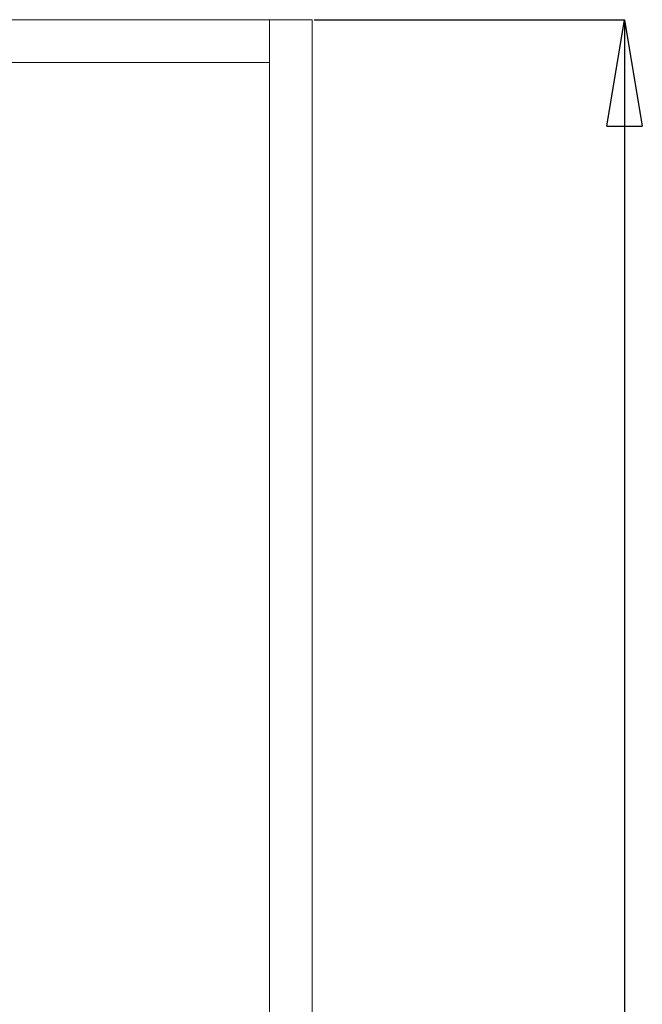
# Paper-space layout 'CuvaCanti Double Sided' of a CAD drawing. Units: millimetres. Extents: x 42 to 443, y 5 to 272.
# Drawn here: x 162 to 183, y 219 to 251 of the extents above; entities that cross this region are included whole.
import ezdxf

# ---------------------------------------------------------------- set-up
doc = ezdxf.new("R2010")
doc.units = ezdxf.units.MM
doc.header["$PDSIZE"] = -1
doc.layers.add('GREY', color=9, linetype='Continuous')
doc.styles.add('SLDTEXTSTYLE2', font='TXT', dxfattribs={"width": 0.75})
doc.dimstyles.new('SLDDIMSTYLE0', dxfattribs={"dimtxt": 3.5, "dimasz": 3.556, "dimexe": 0, "dimexo": 0.0625, "dimgap": 0.875, "dimtad": 1, "dimdec": 0, "dimlfac": 35, "dimrnd": 1e-09, "dimzin": 12, "dimdsep": 46, "dimtxsty": 'SLDTEXTSTYLE2', "dimblk1": 'CLOSED', "dimblk2": 'CLOSED', "dimsah": 1, "dimcen": 0.09, "dimadec": 0, "dimazin": 3, "dimtfac": 1, "dimtdec": 0, "dimtofl": 0, "dimtmove": 0, "dimatfit": 3, "dimldrblk": 'CLOSED', "dimfxl": 1, "dimfrac": 2, "dimtolj": 1, "dimtzin": 12, "dimarcsym": 0})

# ---------------------------------------------------------------- blocks, each defined once
blk = doc.blocks.new('_CLOSED')
at = {"color": 0, "linetype": 'ByBlock', "lineweight": -2}
for p, q in [((-1, 0.166667), (0, 0)), ((-1, 0.166667), (-1, -0.166667)), ((0, 0), (-1, -0.166667)), ((0, 0), (-1, 0))]:
    blk.add_line(p, q, dxfattribs=at)
blk = doc.blocks.new('*D5')
at = {"layer": 'Defpoints', "color": 0, "transparency": 16777216}
for p in [(172.127, 251.46), (172.127, 138.054), (182.555, 138.054)]:
    blk.add_point(p, dxfattribs=at)
at = {"layer": 'GREY', "color": 0, "lineweight": -2, "transparency": 16777216}
for p, q in [((172.189, 251.46), (182.555, 251.46)), ((182.555, 247.904), (182.555, 141.61)), ((172.189, 138.054), (182.555, 138.054))]:
    blk.add_line(p, q, dxfattribs=at)
at = {"layer": 'GREY', "color": 0, "lineweight": -2, "transparency": 16777216, "xscale": 3.556, "yscale": 3.556, "zscale": 3.556}
for p, rotation in [((182.555, 251.46), 90), ((182.555, 138.054), 270)]:
    blk.add_blockref('_CLOSED', p, dxfattribs=dict(at, rotation=rotation))
at = {"layer": 'GREY', "color": 0, "transparency": 16777216, "insert": (178.004, 189.168), "char_height": 3.5, "attachment_point": 2, "rotation": 90, "style": 'SLDTEXTSTYLE2'}
blk.add_mtext('\\A1;{\\fCentury Gothic|b0|i0|c0|p34;3950}', dxfattribs=at)

psp = doc.layouts.new('CuvaCanti Double Sided')

# ---------------------------------------------------------------- linework, layer by layer
at = {"color": 7, "linetype": 'Continuous', "lineweight": 15}
for p, q in [((42.12658, 251.46039), (172.12658, 251.46039)), ((43.55515, 251.46033), (170.69801, 251.46033)), ((170.69801, 196.09126), (170.69801, 251.46033)), ((170.69801, 251.46033), (172.12658, 251.46033)), ((172.12658, 251.46039), (172.12658, 251.46033)), ((172.12658, 251.41422), (172.12658, 251.46033)), ((172.12658, 196.09126), (172.12658, 251.46033)), ((108.49618, 250.03175), (170.69801, 250.03175))]:
    psp.add_line(p, q, dxfattribs=at)

# ---------------------------------------------------------------- dimensions: what is measured, and where the dimension line sits
at = {"layer": 'GREY', "color": 7}
dim = psp.add_linear_dim(base=(182.55515, 138.05383), p1=(172.12658, 251.46033), p2=(172.12658, 138.05383), angle=90, text='{\\fCentury Gothic|b0|i0|c0|p34;3950}', dimstyle='SLDDIMSTYLE0', dxfattribs=at)
dim.commit()
dim.dimension.update_dxf_attribs({"geometry": '*D5', "text_midpoint": (182.55515, 189.16755), "dimtype": 160})

doc.saveas('drawing.dxf')
